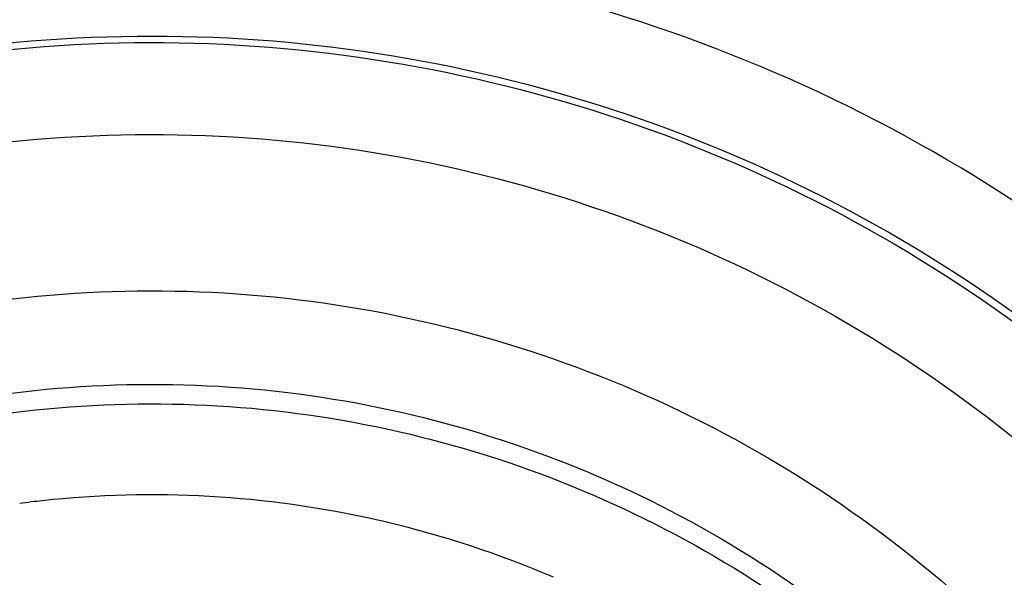
# Model space of a CAD drawing. Units: millimetres. Extents: x -95 to 2638, y -862 to 780.
# Drawn here: x 884 to 889, y 703 to 706 of the extents above; entities that cross this region are included whole.
import ezdxf

# ---------------------------------------------------------------- set-up
doc = ezdxf.new("R2010")
doc.units = ezdxf.units.MM
doc.header["$LTSCALE"] = 46.255
for name, color, linetype in [('PR970_140_00_links_2_BL97', 7, 'CONTINUOUS'), ('SP210_001_02_links_2_BL84', 7, 'CONTINUOUS'), ('SP980_014_11_links_2_BL93', 7, 'CONTINUOUS')]:
    doc.layers.add(name, color=color, linetype=linetype)

# ---------------------------------------------------------------- blocks, each defined once
blk = doc.blocks.new('SP210_001_02_LINKS_2_BL84', base_point=(868.9547, 681.9547))
at = {"layer": 'SP210_001_02_links_2_BL84', "color": 7, "linetype": 'Continuous'}
for centre, radius, start, end in [((884.8642, 697.8635), 5.5048, 96.1534, 97.4371), ((884.8642, 697.8676), 5.5007, 77.3736, 96.158), ((884.8642, 697.8691), 5.4993, 76.6666, 77.3701), ((884.8602, 697.8546), 5.5143, 66.819, 76.6605)]:
    blk.add_arc(centre, radius, start, end, dxfattribs=at)
blk = doc.blocks.new('SP980_014_11_LINKS_2_BL93', base_point=(867.339, 677.2852))
at = {"layer": 'SP980_014_11_links_2_BL93', "color": 9, "linetype": 'Continuous'}
for points, knots in [([(892.2186, 693.6004), (892.6797, 694.399), (893.3441, 696.1612), (893.4351, 698.9737), (892.618, 701.6692), (890.9775, 703.9581), (888.6886, 705.5986), (885.9931, 706.4158), (883.1805, 706.3249), (881.4181, 705.6607), (880.6195, 705.1997)], [0, 0, 0, 0, 0.124998, 0.249996, 0.374994, 0.499993, 0.624994, 0.749996, 0.874999, 1, 1, 1, 1]), ([(880.8878, 704.7816), (881.6398, 705.213), (883.2982, 705.8334), (885.9427, 705.9131), (888.4754, 705.1402), (890.6251, 703.5948), (892.1648, 701.441), (892.9309, 698.9063), (892.8441, 696.2621), (892.2192, 694.6055), (891.7857, 693.8547)], [0, 0, 0, 0, 0.125007, 0.250007, 0.375007, 0.500008, 0.625006, 0.750003, 0.874998, 1, 1, 1, 1]), ([(880.9045, 704.7454), (881.6495, 705.1755), (883.2936, 705.7951), (885.9174, 705.8798), (888.4319, 705.1175), (890.5672, 703.5872), (892.0975, 701.4519), (892.8597, 698.9374), (892.7749, 696.3137), (892.1551, 694.6697), (891.725, 693.9248)], [0, 0, 0, 0, 0.125004, 0.250005, 0.375006, 0.500007, 0.625006, 0.750004, 0.875, 1, 1, 1, 1]), ([(881.1545, 704.3167), (881.8525, 704.7197), (883.3927, 705.3002), (885.851, 705.3796), (888.2068, 704.6654), (890.2073, 703.2316), (891.641, 701.2311), (892.3552, 698.8753), (892.2757, 696.4171), (891.695, 694.877), (891.292, 694.179)], [0, 0, 0, 0, 0.125004, 0.250004, 0.375006, 0.500007, 0.625006, 0.750004, 0.875, 1, 1, 1, 1]), ([(881.5758, 703.5869), (882.1946, 703.9441), (883.56, 704.4587), (885.739, 704.5291), (887.8273, 703.8959), (889.6007, 702.625), (890.8716, 700.8516), (891.5046, 698.7634), (891.4341, 696.5844), (890.9194, 695.2191), (890.5622, 694.6004)], [0, 0, 0, 0, 0.125006, 0.250006, 0.375006, 0.500007, 0.625006, 0.750002, 0.874998, 1, 1, 1, 1]), ([(881.8258, 703.1497), (882.3975, 703.4797), (883.6591, 703.9552), (885.6726, 704.0202), (887.6022, 703.4352), (889.2408, 702.2609), (890.4151, 700.6223), (891, 698.6927), (890.9349, 696.6793), (890.4593, 695.4178), (890.1292, 694.8461)], [0, 0, 0, 0, 0.125006, 0.250006, 0.375006, 0.500007, 0.625006, 0.750002, 0.874998, 1, 1, 1, 1]), ([(881.8609, 703.0539), (882.4257, 703.3799), (883.6722, 703.8499), (885.662, 703.9146), (887.5698, 703.3366), (889.1904, 702.1754), (890.3516, 700.5548), (890.9295, 698.647), (890.8646, 696.6573), (890.3946, 695.4109), (890.0685, 694.8461)], [0, 0, 0, 0, 0.124938, 0.24991, 0.374933, 0.500009, 0.625083, 0.7501, 0.875066, 1, 1, 1, 1])]:
    blk.add_open_spline(points, degree=3, knots=knots, dxfattribs=at)
blk = doc.blocks.new('PR970_140_00_LINKS_2_BL97', base_point=(874.7466, 374.9771))
at = {"layer": 'PR970_140_00_links_2_BL97', "color": 3, "linetype": 'Continuous'}
blk.add_arc((870.2547, 682.9772), 35, 359.99849, 63.14, dxfattribs=at)

msp = doc.modelspace()

# ---------------------------------------------------------------- block references
at = {"layer": 'PR970_140_00_links_2_BL97'}
msp.add_blockref('PR970_140_00_LINKS_2_BL97', (874.7466, 374.9771), dxfattribs=at)
at = {"layer": 'SP210_001_02_links_2_BL84'}
msp.add_blockref('SP210_001_02_LINKS_2_BL84', (868.9547, 681.9547), dxfattribs=at)
at = {"layer": 'SP980_014_11_links_2_BL93'}
msp.add_blockref('SP980_014_11_LINKS_2_BL93', (867.339, 677.2852), dxfattribs=at)

doc.saveas('drawing.dxf')
